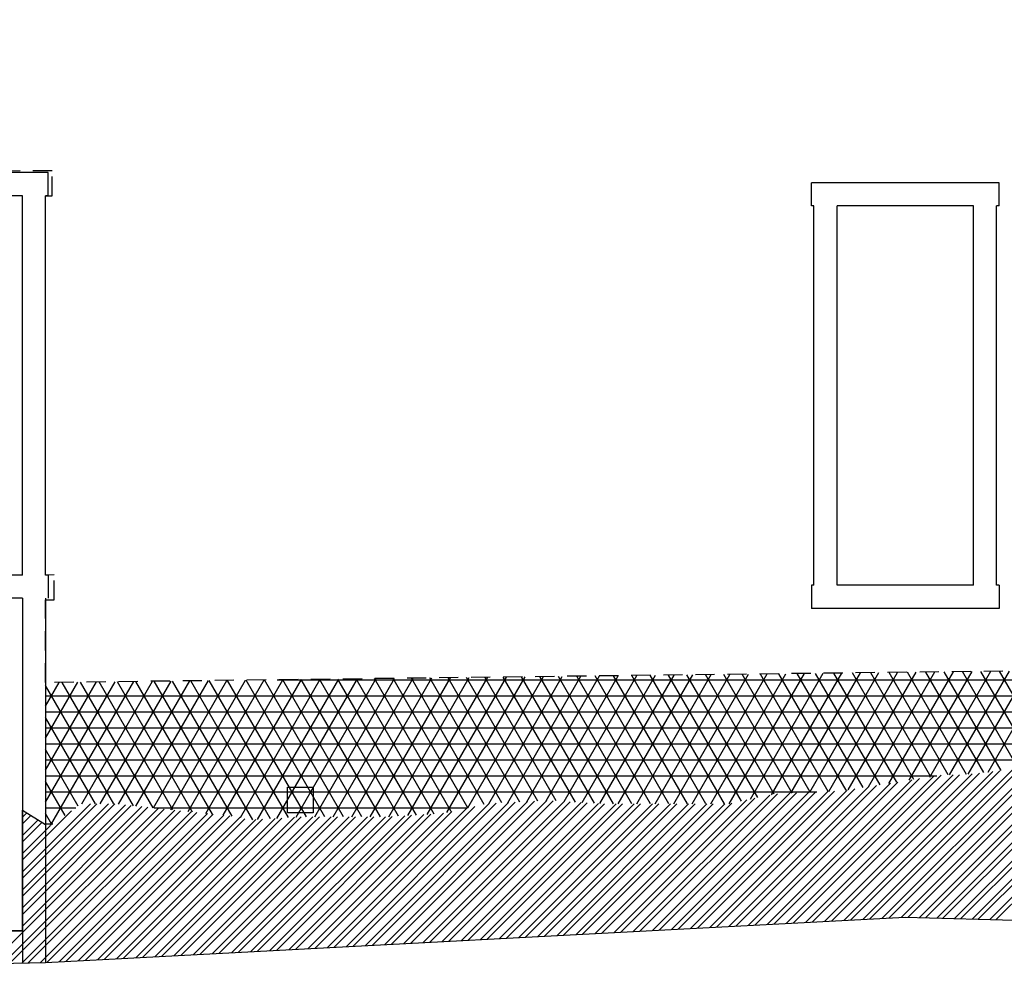
# Model space of a CAD drawing. Extents: x -78.4 to 5.6, y -16.9 to 42.6.
# Drawn here: x -48.2 to -40.6, y 1 to 8.4 of the extents above; entities that cross this region are included whole.
import ezdxf

# ---------------------------------------------------------------- set-up
doc = ezdxf.new("R2010")
doc.units = 0
doc.header["$MEASUREMENT"] = 0
doc.linetypes.add('CONTINUA', pattern=[0])
doc.linetypes.add('VIRTUALE', pattern=[0.25, 0.15, -0.1])
doc.layers.get('0').update_dxf_attribs({"linetype": 'CONTINUOUS'})
doc.layers.add('DEG', color=2, linetype='CONTINUOUS')

# ---------------------------------------------------------------- blocks, each defined once
blk = doc.blocks.new('*X0')
at = {"color": 0}
for p, q in [((-41.7591, 1.3744), (-40.5934, 2.5401)), ((-41.6626, 1.3795), (-40.4905, 2.5516)), ((-41.6098, 1.3823), (-40.4343, 2.5578)), ((-41.5133, 1.3874), (-40.3314, 2.5693)), ((-41.4605, 1.3902), (-40.2752, 2.5755)), ((-41.364, 1.3953), (-40.1727, 2.5866)), ((-41.3128, 1.3965), (-40.1227, 2.5866)), ((-41.2238, 1.3941), (-40.0313, 2.5866)), ((-41.1751, 1.3928), (-39.9813, 2.5866)), ((-41.0861, 1.3903), (-39.8899, 2.5866)), ((-41.0374, 1.389), (-39.8399, 2.5866)), ((-40.9484, 1.3866), (-39.7484, 2.5866)), ((-40.8997, 1.3853), (-39.6984, 2.5866)), ((-40.8107, 1.3828), (-39.6083, 2.5852)), ((-40.762, 1.3815), (-39.561, 2.5826)), ((-40.673, 1.3791), (-39.4744, 2.5778)), ((-40.6244, 1.3778), (-39.427, 2.5752)), ((-42.4091, 1.3401), (-41.2798, 2.4694)), ((-42.3563, 1.3429), (-41.2204, 2.4788)), ((-42.2598, 1.348), (-41.1118, 2.4959)), ((-42.207, 1.3508), (-41.0524, 2.5054)), ((-42.1105, 1.3559), (-40.9576, 2.5088)), ((-42.0577, 1.3587), (-40.9076, 2.5088)), ((-41.9612, 1.3638), (-40.8087, 2.5162)), ((-41.9084, 1.3666), (-40.7525, 2.5224)), ((-41.8119, 1.3716), (-40.6496, 2.5339)), ((-42.9535, 1.3114), (-41.8833, 2.3815)), ((-42.857, 1.3165), (-41.7839, 2.3896)), ((-42.8042, 1.3193), (-41.7245, 2.399)), ((-42.7077, 1.3244), (-41.6159, 2.4162)), ((-42.6549, 1.3272), (-41.5565, 2.4256)), ((-42.5584, 1.3323), (-41.4479, 2.4428)), ((-42.5056, 1.335), (-41.3885, 2.4522)), ((-45.2457, 1.1905), (-44.129, 2.3072)), ((-45.193, 1.1933), (-44.0797, 2.3065)), ((-43.6035, 1.2771), (-42.5682, 2.3124)), ((-43.5507, 1.2799), (-42.5045, 2.326)), ((-43.4542, 1.285), (-42.3882, 2.351)), ((-43.4014, 1.2878), (-42.3288, 2.3603)), ((-43.3049, 1.2929), (-42.2328, 2.3649)), ((-43.2521, 1.2957), (-42.1803, 2.3674)), ((-43.1556, 1.3008), (-42.0843, 2.372)), ((-43.1028, 1.3035), (-42.0318, 2.3745)), ((-43.0063, 1.3086), (-41.9358, 2.379)), ((-48.4611, 1.0364), (-47.2421, 2.2554)), ((-48.3682, 1.0379), (-47.1594, 2.2467)), ((-48.3174, 1.0387), (-47.1141, 2.2419)), ((-48.2245, 1.0401), (-47.0314, 2.2332)), ((-48.2189, 1.7028), (-47.639, 2.2827)), ((-48.2189, 1.6114), (-47.5476, 2.2827)), ((-48.2189, 1.7528), (-47.689, 2.2827)), ((-48.2189, 1.5614), (-47.498, 2.2824)), ((-48.2189, 1.47), (-47.4152, 2.2737)), ((-48.2189, 1.42), (-47.37, 2.2689)), ((-48.2189, 1.3286), (-47.2873, 2.2602)), ((-48.1737, 1.0409), (-46.9862, 2.2284)), ((-45.8429, 1.159), (-44.7534, 2.2485)), ((-45.7901, 1.1617), (-44.6897, 2.2622)), ((-45.6936, 1.1668), (-44.5768, 2.2836)), ((-45.6408, 1.1696), (-44.524, 2.2864)), ((-45.5443, 1.1747), (-44.4275, 2.2915)), ((-45.4915, 1.1775), (-44.3748, 2.2943)), ((-45.395, 1.1826), (-44.2783, 2.2994)), ((-45.3423, 1.1854), (-44.2255, 2.3022)), ((-45.0964, 1.1983), (-43.9933, 2.3015)), ((-45.0437, 1.2011), (-43.9461, 2.2987)), ((-44.9471, 1.2062), (-43.8598, 2.2936)), ((-44.8944, 1.209), (-43.8126, 2.2908)), ((-44.7978, 1.2141), (-43.7262, 2.2857)), ((-44.7451, 1.2169), (-43.679, 2.2829)), ((-44.6485, 1.222), (-43.5878, 2.2827)), ((-44.5958, 1.2248), (-43.5378, 2.2827)), ((-44.4992, 1.2299), (-43.4464, 2.2827)), ((-44.4465, 1.2326), (-43.3964, 2.2827)), ((-44.3499, 1.2377), (-43.3049, 2.2827)), ((-44.2972, 1.2405), (-43.2549, 2.2827)), ((-44.2006, 1.2456), (-43.1635, 2.2827)), ((-44.1479, 1.2484), (-43.1135, 2.2827)), ((-44.0513, 1.2535), (-43.0221, 2.2827)), ((-43.9986, 1.2563), (-42.9721, 2.2827)), ((-43.902, 1.2614), (-42.8807, 2.2827)), ((-43.8493, 1.2641), (-42.8307, 2.2827)), ((-43.7527, 1.2692), (-42.7392, 2.2827)), ((-43.7, 1.272), (-42.6846, 2.2874)), ((-48.2189, 1.8443), (-47.836, 2.2271)), ((-48.2189, 2.1771), (-48.1851, 2.2109)), ((-48.2189, 2.1271), (-48.1542, 2.1918)), ((-48.2189, 2.0357), (-48.0976, 2.157)), ((-48.0808, 1.0424), (-46.9035, 2.2197)), ((-48.0296, 1.0436), (-46.8582, 2.215)), ((-47.9331, 1.0487), (-46.7755, 2.2063)), ((-47.8803, 1.0515), (-46.7303, 2.2015)), ((-47.7838, 1.0566), (-46.6476, 2.1928)), ((-47.731, 1.0593), (-46.6024, 2.188)), ((-47.6345, 1.0644), (-46.5218, 2.1771)), ((-47.5817, 1.0672), (-46.4843, 2.1646)), ((-47.4852, 1.0723), (-46.3989, 2.1587)), ((-47.4324, 1.0751), (-46.3455, 2.162)), ((-47.3359, 1.0802), (-46.248, 2.1681)), ((-47.2831, 1.083), (-46.1947, 2.1714)), ((-47.1866, 1.0881), (-46.0971, 2.1775)), ((-47.1338, 1.0908), (-46.0441, 2.1806)), ((-47.0373, 1.0959), (-45.9526, 2.1806)), ((-46.9845, 1.0987), (-45.9026, 2.1806)), ((-46.888, 1.1038), (-45.8112, 2.1806)), ((-46.8352, 1.1066), (-45.7612, 2.1806)), ((-46.7387, 1.1117), (-45.6698, 2.1806)), ((-46.6859, 1.1145), (-45.6198, 2.1806)), ((-46.5894, 1.1196), (-45.5284, 2.1806)), ((-46.5366, 1.1224), (-45.4784, 2.1806)), ((-46.4401, 1.1274), (-45.3869, 2.1806)), ((-46.3873, 1.1302), (-45.334, 2.1836)), ((-46.2908, 1.1353), (-45.2368, 2.1893)), ((-46.238, 1.1381), (-45.1837, 2.1925)), ((-46.1415, 1.1432), (-45.0866, 2.1982)), ((-46.0887, 1.146), (-45.0334, 2.2013)), ((-45.9922, 1.1511), (-44.9334, 2.2099)), ((-45.9394, 1.1539), (-44.8697, 2.2236)), ((-48.2189, 1.9857), (-48.0667, 2.1379)), ((-48.2189, 1.8943), (-48.0031, 2.1101))]:
    blk.add_line(p, q, dxfattribs=at)
blk = doc.blocks.new('*X22')
at = {"color": 0}
for p, q in [((-42.2243, 2.3653), (-41.6821, 3.3044)), ((-42.0759, 2.3724), (-41.5368, 3.3062)), ((-41.9275, 2.3794), (-41.3915, 3.3079)), ((-41.7766, 2.3907), (-41.2461, 3.3096)), ((-41.2643, 2.4718), (-41.7445, 3.3037)), ((-41.6178, 2.4159), (-41.1008, 3.3114)), ((-41.132, 2.4928), (-41.6012, 3.3054)), ((-41.4589, 2.441), (-40.9554, 3.3131)), ((-40.9969, 2.5088), (-41.4579, 3.3071)), ((-40.854, 2.5112), (-41.3145, 3.3088)), ((-41.3001, 2.4662), (-40.8101, 3.3149)), ((-40.7183, 2.5262), (-41.1712, 3.3105)), ((-41.1412, 2.4913), (-40.6647, 3.3166)), ((-40.5827, 2.5413), (-41.0278, 3.3122)), ((-40.9868, 2.5088), (-40.5194, 3.3183)), ((-40.4471, 2.5564), (-40.8845, 3.314)), ((-40.8402, 2.5127), (-40.3741, 3.3201)), ((-40.3115, 2.5715), (-40.7411, 3.3157)), ((-40.686, 2.5298), (-40.2287, 3.3218)), ((-40.1758, 2.5866), (-40.5978, 3.3174)), ((-48.0389, 2.2942), (-47.4958, 3.2349)), ((-48.0389, 2.5442), (-47.6411, 3.2332)), ((-48.0389, 2.7942), (-47.7865, 3.2314)), ((-48.0389, 3.0442), (-47.9318, 3.2297)), ((-47.9993, 2.1127), (-47.3504, 3.2366)), ((-47.3526, 2.267), (-47.9085, 3.23)), ((-47.1989, 2.2509), (-47.7652, 3.2317)), ((-47.757, 2.2825), (-47.2051, 3.2384)), ((-47.0452, 2.2347), (-47.6218, 3.2334)), ((-47.6125, 2.2827), (-47.0598, 3.2401)), ((-46.8915, 2.2185), (-47.4785, 3.2351)), ((-47.4701, 2.2794), (-46.9144, 3.2418)), ((-46.7378, 2.2023), (-47.3351, 3.2368)), ((-47.334, 2.2651), (-46.7691, 3.2436)), ((-47.1979, 2.2508), (-46.6237, 3.2453)), ((-46.5841, 2.1861), (-47.1918, 3.2385)), ((-47.0619, 2.2364), (-46.4784, 3.2471)), ((-46.4231, 2.1571), (-47.0484, 3.2402)), ((-46.9258, 2.2221), (-46.3331, 3.2488)), ((-46.2838, 2.1659), (-46.9051, 3.242)), ((-46.7898, 2.2077), (-46.1877, 3.2505)), ((-46.1445, 2.1746), (-46.7617, 3.2437)), ((-46.6537, 2.1934), (-46.0424, 3.2523)), ((-46.0036, 2.1806), (-46.6184, 3.2454)), ((-46.5193, 2.1763), (-45.897, 3.254)), ((-45.8593, 2.1806), (-46.475, 3.2471)), ((-46.3846, 2.1596), (-45.7517, 3.2558)), ((-45.715, 2.1806), (-46.3317, 3.2488)), ((-46.2348, 2.1689), (-45.6063, 3.2575)), ((-46.2325, 3.25), (-19.5653, 3.25)), ((-45.5706, 2.1806), (-46.1883, 3.2505)), ((-46.0851, 2.1783), (-45.461, 3.2592)), ((-45.4263, 2.1806), (-46.045, 3.2522)), ((-45.9394, 2.1806), (-45.3157, 3.261)), ((-45.2853, 2.1865), (-45.9016, 3.254)), ((-45.7951, 2.1806), (-45.1703, 3.2627)), ((-45.1457, 2.1947), (-45.7583, 3.2557)), ((-45.6507, 2.1806), (-45.025, 3.2644)), ((-45.0061, 2.2029), (-45.6149, 3.2574)), ((-45.5064, 2.1806), (-44.8796, 3.2662)), ((-44.8733, 2.2228), (-45.4716, 3.2591)), ((-45.3613, 2.182), (-44.7343, 3.2679)), ((-44.7449, 2.2504), (-45.3282, 3.2608)), ((-45.2118, 2.1908), (-44.589, 3.2697)), ((-44.6164, 2.2779), (-45.1849, 3.2625)), ((-45.0624, 2.1996), (-44.4436, 3.2714)), ((-44.4784, 2.2888), (-45.0415, 3.2642)), ((-44.9091, 2.2151), (-44.2983, 3.2731)), ((-44.3383, 2.2962), (-44.8982, 3.266)), ((-44.1982, 2.3036), (-44.7548, 3.2677)), ((-44.7444, 2.2505), (-44.1529, 3.2749)), ((-44.0548, 2.3051), (-44.6115, 3.2694)), ((-44.581, 2.2834), (-44.0076, 3.2766)), ((-43.9053, 2.2963), (-44.4682, 3.2711)), ((-44.4321, 2.2913), (-43.8623, 3.2783)), ((-43.7559, 2.2875), (-44.3248, 3.2728)), ((-44.2833, 2.2991), (-43.7169, 3.2801)), ((-43.6089, 2.2827), (-44.1815, 3.2745)), ((-44.1344, 2.3069), (-43.5716, 3.2818)), ((-43.4645, 2.2827), (-44.0381, 3.2762)), ((-43.9933, 2.3014), (-43.4262, 3.2836)), ((-43.3202, 2.2827), (-43.8948, 3.278)), ((-43.8537, 2.2932), (-43.2809, 3.2853)), ((-43.1758, 2.2827), (-43.7514, 3.2797)), ((-43.7141, 2.285), (-43.1355, 3.287)), ((-43.0315, 2.2827), (-43.6081, 3.2814)), ((-43.571, 2.2827), (-42.9902, 3.2888)), ((-42.8872, 2.2827), (-43.4647, 3.2831)), ((-43.4267, 2.2827), (-42.8449, 3.2905)), ((-42.7428, 2.2827), (-43.3214, 3.2848)), ((-43.2824, 2.2827), (-42.6995, 3.2923)), ((-42.6104, 2.3033), (-43.178, 3.2865)), ((-43.138, 2.2827), (-42.5542, 3.294)), ((-42.4819, 2.3309), (-43.0347, 3.2882)), ((-42.9937, 2.2827), (-42.4088, 3.2957)), ((-42.3535, 2.3584), (-42.8913, 3.29)), ((-42.8494, 2.2827), (-42.2635, 3.2975)), ((-42.2134, 2.3658), (-42.748, 3.2917)), ((-42.7048, 2.2831), (-42.1182, 3.2992)), ((-42.073, 2.3725), (-42.6046, 3.2934)), ((-42.5401, 2.3184), (-41.9728, 3.3009)), ((-41.9325, 2.3792), (-42.4613, 3.2951)), ((-42.3753, 2.3537), (-41.8275, 3.3027)), ((-41.7933, 2.3881), (-42.3179, 3.2968)), ((-41.661, 2.409), (-42.1746, 3.2985)), ((-41.5288, 2.43), (-42.0312, 3.3002)), ((-41.3965, 2.4509), (-41.8879, 3.302)), ((-47.506, 2.2827), (-48.0389, 3.2058)), ((-48.0389, 3.125), (-19.7777, 3.125)), ((-48.0389, 3), (-19.9082, 3)), ((-47.6503, 2.2827), (-48.0389, 2.9558)), ((-48.0389, 2.875), (-19.9721, 2.875)), ((-48.0389, 2.75), (-20.0435, 2.75)), ((-47.7837, 2.2638), (-48.0389, 2.7058)), ((-48.0389, 2.625), (-35.4057, 2.625)), ((-48.0389, 2.5), (-41.0862, 2.5)), ((-47.8865, 2.1918), (-48.0389, 2.4558)), ((-48.0389, 2.375), (-42.0207, 2.375)), ((-48.0389, 2.25), (-47.8034, 2.25)), ((-47.1908, 2.25), (-44.7465, 2.25)), ((-47.9892, 2.1198), (-48.0389, 2.2058)), ((-48.0389, 2.125), (-47.9818, 2.125))]:
    blk.add_line(p, q, dxfattribs=at)
blk = doc.blocks.new('BL_FOR')
at = {"color": 4, "linetype": 'CONTINUA'}
for p, q in [((-0.5, 0.5), (-0.3, 0.5)), ((-0.5, 0.3), (-0.5, 0.5)), ((-0.3, 0.5), (-0.3, 0.3)), ((-0.3, 0.3), (-0.5, 0.3))]:
    blk.add_line(p, q, dxfattribs=at)

msp = doc.modelspace()

# ---------------------------------------------------------------- linework, layer by layer
for p, q in [((-48.0189, 7.207), (-49.4839, 7.207)), ((-48.0189, 7.027), (-48.0189, 7.207)), ((-40.5989, 7.127), (-42.0639, 7.127)), ((-42.0639, 6.947), (-42.0639, 7.127)), ((-40.5989, 6.947), (-40.5989, 7.127)), ((-48.2189, 7.027), (-49.2839, 7.027)), ((-48.2189, 4.067), (-48.2189, 7.027)), ((-48.0189, 7.027), (-48.0389, 7.027)), ((-48.0389, 4.067), (-48.0389, 7.027)), ((-42.0439, 6.947), (-42.0639, 6.947)), ((-42.0439, 3.987), (-42.0439, 6.947)), ((-41.8639, 3.987), (-41.8639, 6.947)), ((-40.7989, 6.947), (-41.8639, 6.947)), ((-40.7989, 3.987), (-40.7989, 6.947)), ((-40.5989, 6.947), (-40.6189, 6.947)), ((-40.6189, 3.987), (-40.6189, 6.947)), ((-48.2189, 4.067), (-49.2839, 4.067)), ((-48.0189, 4.067), (-48.0389, 4.067)), ((-48.0189, 4.067), (-48.0189, 3.887)), ((-42.0439, 3.987), (-42.0639, 3.987)), ((-42.0639, 3.987), (-42.0639, 3.807)), ((-40.7989, 3.987), (-41.8639, 3.987)), ((-40.5989, 3.987), (-40.6189, 3.987)), ((-40.5989, 3.987), (-40.5989, 3.807)), ((-48.2189, 3.887), (-49.2839, 3.887)), ((-48.2189, 3.887), (-48.2189, 1.0402)), ((-48.0389, 3.887), (-48.0389, 1.0431)), ((-40.5989, 3.807), (-42.0639, 3.807))]:
    msp.add_line(p, q)
at = {"color": 4}
for p, q in [((-48.0389, 1.0431), (-41.3314, 1.397)), ((-41.3314, 1.397), (-33.2384, 1.177)), ((-53.2676, 0.96), (-48.0389, 1.0431))]:
    msp.add_line(p, q, dxfattribs=at)
at = {"color": 7}
msp.add_line((-48.2189, 1.2902), (-49.2839, 1.2902), dxfattribs=at)
at = {"layer": 'DEG', "color": 4, "linetype": 'VIRTUALE'}
msp.add_lwpolyline([(-15.8211, 3.6137), (-48.0389, 3.2284), (-48.0389, 3.8737), (-48.0209, 3.8737), (-47.9719, 3.8737), (-47.9719, 4.0697), (-48.0389, 4.067), (-48.0389, 7.0254), (-47.9882, 7.0254), (-47.9882, 7.2214), (-51.3249, 7.2043), (-51.4358, 8.56), (-35.7579, 8.56), (-35.8164, 7.9884), (-35.0946, 7.9493), (-34.6849, 7.5784), (-34.3142, 7.2269), (-34.0411, 7.3245), (-33.8069, 7.6565), (-33.3777, 8.0274), (-33.0461, 8.418), (-32.9095, 8.5156), (-32.851, 8.56), (-15.9318, 8.56)], dxfattribs=at)
at = {"layer": 'DEG', "color": 2}
msp.add_lwpolyline([(-49.4639, 2.1708), (-49.338, 2.1551), (-49.2839, 2.1551), (-49.2839, 1.2902), (-48.2189, 1.2902), (-48.2189, 2.2317), (-48.0389, 2.1208)], dxfattribs=at)

# ---------------------------------------------------------------- block references
for name, p in [('*X22', (0, 0)), ('*X0', (0, 0)), ('BL_FOR', (-45.6507, 1.9128))]:
    msp.add_blockref(name, p, dxfattribs=at)

doc.saveas('drawing.dxf')
